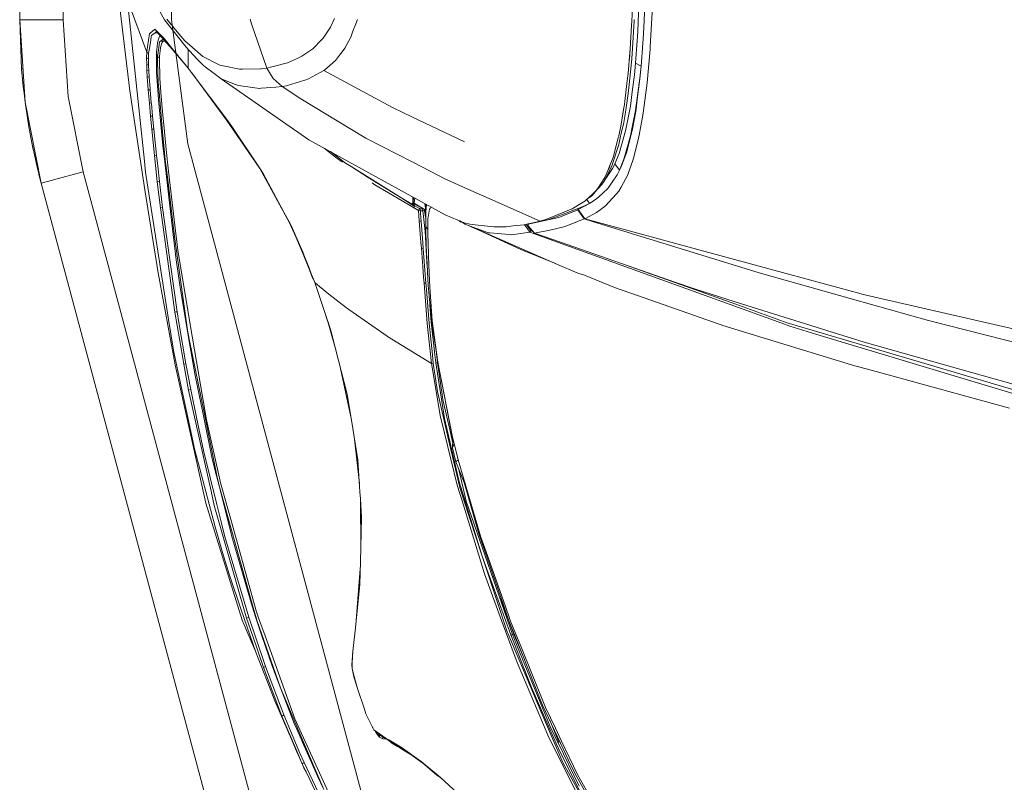
# Model space of a CAD drawing. Units: millimetres. Extents: x 835 to 10666, y -1619 to 1739.
# Drawn here: x 845 to 1241, y -1018 to -711 of the extents above; entities that cross this region are included whole.
import ezdxf

# ---------------------------------------------------------------- set-up
doc = ezdxf.new("R2010")
doc.units = ezdxf.units.MM
doc.layers.add('1', color=7, linetype='Continuous', true_color=0xffffff)

msp = doc.modelspace()

# ---------------------------------------------------------------- linework, layer by layer
at = {"layer": '1', "color": 18, "linetype": 'Continuous', "lineweight": 13}
for p, q in [((862.19982, 711.188376), (862.19982, -711.163402)), ((862.19982, -711.163402), (862.19982, 711.188376)), ((905.749835, 711.188376), (905.749835, -711.163402)), ((905.749835, 711.188376), (905.749835, -711.163402)), ((844.749964, 439.212501), (844.749964, -711.163402)), ((844.749964, -711.163402), (844.749964, 439.212501)), ((890.290767, -687.83778), (902.941734, -711.165369)), ((1093.427211, -711.81792), (1094.064027, -696.110487)), ((889.02548, -739.722073), (884.705573, -704.031348)), ((887.853891, -701.948106), (894.912511, -768.00859)), ((1095.529944, -716.876388), (1096.165448, -702.844381)), ((1099.313408, -703.752935), (1098.250538, -721.966147)), ((889.341265, -706.532836), (895.846516, -724.195421)), ((1091.114551, -706.351101), (1090.847641, -711.790204)), ((844.749964, -711.163402), (849.861182, -711.163402)), ((844.749964, -711.163402), (846.919574, -744.29208)), ((845.523394, -730.971634), (844.749964, -711.163402)), ((844.749964, -711.163402), (845.523394, -730.971634)), ((849.861182, -711.163402), (844.749964, -711.163402)), ((846.919574, -744.29208), (844.749964, -711.163402)), ((849.861182, -711.163402), (849.931277, -711.163402)), ((849.931277, -711.163402), (849.861182, -711.163402)), ((849.931277, -711.163402), (862.19982, -711.163402)), ((862.19982, -711.163402), (849.931277, -711.163402)), ((862.19982, -711.163402), (864.220656, -742.016077)), ((862.19982, -711.163402), (864.220656, -742.016077)), ((911.725432, -722.21446), (902.941734, -711.165369)), ((908.107549, -715.96086), (903.937012, -710.867584)), ((905.749835, -711.163402), (912.316359, -761.078477)), ((905.749835, -711.163402), (912.316359, -761.078477)), ((937.879115, -712.850392), (937.440783, -710.978746)), ((969.84902, -713.888407), (971.35368, -710.59823)), ((980.501443, -711.081624), (979.853541, -712.803185)), ((1090.847641, -711.790204), (1090.766221, -713.449538)), ((1091.802865, -711.558342), (1090.956122, -724.86949)), ((1091.831356, -711.111367), (1091.802865, -711.558342)), ((1093.256384, -716.03018), (1093.427211, -711.81792)), ((899.141937, -715.009451), (897.08069, -716.62879)), ((899.157912, -716.383874), (898.312837, -717.058718)), ((899.141937, -715.009451), (899.400383, -715.271652)), ((899.157912, -716.383874), (899.762827, -715.900799)), ((899.157912, -716.383874), (900.342973, -716.553784)), ((902.785569, -718.706608), (899.400383, -715.271652)), ((899.580747, -715.695858), (906.051427, -722.97895)), ((908.107549, -715.96086), (911.158592, -719.687045)), ((944.160849, -730.579555), (937.879115, -712.850392)), ((969.676763, -714.14727), (966.721445, -718.590856)), ((969.676763, -714.14727), (969.84902, -713.888407)), ((977.826267, -718.190908), (978.74406, -715.751886)), ((978.74406, -715.751886), (979.853541, -712.803185)), ((1090.140373, -722.823024), (1090.766221, -713.449538)), ((1092.488915, -726.741791), (1093.256384, -716.03018)), ((896.160156, -722.099781), (896.965176, -716.719568)), ((897.290975, -720.36761), (896.804482, -723.381102)), ((896.965176, -716.719568), (897.08069, -716.62879)), ((897.290975, -720.36761), (897.669107, -718.026161)), ((897.669107, -718.026161), (897.753149, -717.505813)), ((897.753149, -717.505813), (897.857934, -717.422128)), ((897.857934, -717.422128), (898.312837, -717.058718)), ((900.203377, -720.583797), (900.369316, -719.398916)), ((900.698572, -718.559682), (900.369316, -719.398916)), ((900.993377, -720.014513), (900.665551, -722.364068)), ((901.135586, -717.445911), (900.698572, -718.559682)), ((901.365072, -719.734132), (900.993377, -720.014513)), ((901.365072, -719.734132), (902.444799, -718.919499)), ((901.557952, -719.823003), (903.234184, -719.807994)), ((901.823431, -721.032202), (902.088553, -720.292628)), ((902.230889, -719.896019), (902.088553, -720.292628)), ((902.230889, -719.896019), (902.528325, -719.814314)), ((905.947715, -722.620368), (902.785569, -718.706608)), ((911.158592, -719.687045), (914.026886, -722.151339)), ((962.907821, -722.539246), (965.959698, -719.379485)), ((966.721445, -718.590856), (965.959698, -719.379485)), ((977.826267, -718.190908), (975.471407, -722.624183)), ((1095.244795, -720.682383), (1095.529944, -716.876388)), ((895.846516, -724.195421), (895.791799, -726.516843)), ((896.160156, -722.099781), (895.846516, -724.195421)), ((895.846516, -724.195421), (896.223098, -724.422395)), ((896.804482, -723.381102), (896.59968, -724.64937)), ((899.785787, -723.963976), (899.724513, -725.022733)), ((899.825007, -723.285437), (899.785787, -723.963976)), ((900.203377, -720.583797), (899.825007, -723.285437)), ((900.15021, -726.057708), (900.665551, -722.364068)), ((901.337892, -722.645581), (900.976568, -725.8268)), ((901.337892, -722.645581), (901.381046, -722.265601)), ((901.823431, -721.032202), (901.381046, -722.265601)), ((905.947715, -722.620368), (912.456781, -730.67683)), ((911.886653, -729.971166), (906.051427, -722.97895)), ((911.725432, -722.21446), (915.961891, -726.821303)), ((912.422478, -722.972448), (912.436038, -726.019382)), ((914.026886, -722.151339), (918.418318, -725.924313)), ((962.533623, -722.800314), (958.235174, -725.799978)), ((962.907821, -722.539246), (962.533623, -722.800314)), ((973.341852, -725.444019), (974.375635, -724.075258)), ((975.471407, -722.624183), (974.375635, -724.075258)), ((1090.140373, -722.823024), (1089.828759, -727.491081)), ((1089.871794, -726.972163), (1090.140373, -722.823024)), ((1094.556004, -729.873955), (1095.244795, -720.682383)), ((1096.95223, -736.587465), (1098.157197, -723.017991)), ((1098.250538, -721.966147), (1098.157197, -723.017991)), ((895.791799, -726.516843), (896.527082, -726.847827)), ((895.791799, -726.516843), (895.820886, -728.984535)), ((896.223098, -724.422395), (896.59968, -724.64937)), ((896.569282, -725.568354), (896.527082, -726.847827)), ((896.527082, -726.847827), (896.550447, -729.201674)), ((896.59968, -724.64937), (896.569282, -725.568354)), ((899.724513, -725.022733), (899.732977, -727.118552)), ((900.15021, -726.057708), (899.724513, -725.022733)), ((899.732977, -727.118552), (899.747759, -730.734587)), ((900.526077, -726.271093), (900.15021, -726.057708)), ((900.204331, -728.094935), (900.15021, -726.057708)), ((900.204331, -728.094935), (900.424153, -736.361444)), ((900.901943, -726.484418), (900.526077, -726.271093)), ((900.901943, -726.484418), (900.976568, -725.8268)), ((900.940806, -728.401184), (900.901943, -726.484418)), ((912.436038, -726.019382), (912.456781, -730.67683)), ((918.583423, -729.565442), (915.961891, -726.821303)), ((925.000101, -729.240835), (918.418318, -725.924313)), ((952.379495, -728.453934), (955.9789, -726.822615)), ((958.235174, -725.799978), (955.9789, -726.822615)), ((971.751958, -727.549434), (967.444092, -731.269896)), ((973.341852, -725.444019), (971.751958, -727.549434)), ((1089.828759, -727.491081), (1089.662343, -729.376137)), ((1089.871794, -726.972163), (1089.828759, -727.491081)), ((1090.678126, -728.294492), (1090.603143, -729.02596)), ((1090.956122, -724.86949), (1090.678126, -728.294492)), ((1092.351109, -728.665829), (1092.488915, -726.741791)), ((846.044543, -730.930866), (845.523394, -730.971634)), ((845.523394, -730.971634), (846.044543, -730.930866)), ((845.523394, -730.971634), (846.177615, -738.054693)), ((845.523394, -730.971634), (846.177615, -738.054693)), ((895.820886, -728.984535), (896.550447, -729.201674)), ((895.820886, -728.984535), (895.917207, -731.531024)), ((895.917207, -731.531024), (896.650821, -731.658816)), ((895.917207, -731.531024), (896.062881, -734.134912)), ((896.550447, -729.201674), (896.566778, -729.602873)), ((896.650821, -731.658816), (896.566778, -729.602873)), ((896.650821, -731.658816), (896.805555, -734.19857)), ((899.789125, -731.709898), (899.747759, -730.734587)), ((899.789125, -731.709898), (899.813563, -732.285738)), ((899.813563, -732.285738), (900.568873, -743.089914)), ((901.03963, -733.270526), (900.940806, -728.401184)), ((912.456781, -730.67683), (914.926201, -733.878732)), ((918.583423, -729.565442), (919.371277, -730.144441)), ((922.974616, -732.792437), (919.371277, -730.144441)), ((925.000101, -729.240835), (925.555974, -729.520917)), ((925.555974, -729.520917), (926.606566, -729.730904)), ((926.606566, -729.730904), (933.145553, -731.037855)), ((934.285909, -731.021345), (933.145553, -731.037855)), ((934.285909, -731.021345), (941.586524, -730.915666)), ((941.586524, -730.915666), (941.790491, -730.912685)), ((944.160849, -730.579555), (941.790491, -730.912685)), ((944.160849, -730.579555), (946.142226, -730.067074)), ((946.621567, -734.819293), (944.160849, -730.579555)), ((952.379495, -728.453934), (946.142226, -730.067074)), ((967.072874, -731.590509), (965.272576, -732.563436)), ((967.072874, -731.590509), (967.444092, -731.269896)), ((967.072874, -731.590509), (994.672924, -746.488273)), ((1089.662343, -729.376137), (1089.365989, -732.733727)), ((1089.499027, -739.798188), (1090.551764, -729.526937)), ((1090.551764, -729.526937), (1090.603143, -729.02596)), ((1092.351109, -728.665829), (1091.897398, -733.365536)), ((1094.556004, -729.873955), (1092.351109, -728.665829)), ((1094.556004, -729.873955), (1094.067365, -734.716713)), ((1094.08322, -734.879255), (1094.556004, -729.873955)), ((896.062881, -734.134912), (896.805555, -734.19857)), ((896.062881, -734.134912), (896.442443, -739.392757)), ((896.805555, -734.19857), (897.164494, -738.82997)), ((901.066333, -734.585226), (901.03963, -733.270526)), ((901.066333, -734.585226), (901.523978, -740.358174)), ((913.914131, -732.566461), (928.007871, -751.627028)), ((914.926201, -733.878732), (927.95828, -751.327813)), ((925.785214, -734.857798), (922.974616, -732.792437)), ((925.785214, -734.857798), (960.959822, -759.382844)), ((925.785214, -734.857798), (931.551248, -737.203896)), ((950.316697, -738.050401), (946.621567, -734.819293)), ((959.386021, -735.419631), (952.387124, -737.599075)), ((960.805327, -734.977663), (959.386021, -735.419631)), ((965.272576, -732.563436), (960.805327, -734.977663)), ((1089.027673, -735.686183), (1088.089019, -743.877351)), ((1089.027673, -735.686183), (1089.365989, -732.733727)), ((1091.897398, -733.365536), (1091.010958, -740.145028)), ((1092.994362, -742.704809), (1094.067365, -734.716713)), ((1093.047887, -743.168771), (1094.08322, -734.879255)), ((846.809262, -742.607684), (846.177615, -738.054693)), ((846.809262, -742.607684), (846.177615, -738.054693)), ((889.02548, -739.722073), (895.071298, -779.487908)), ((896.442443, -739.392757), (897.207409, -739.384055)), ((896.442443, -739.392757), (896.885782, -744.661093)), ((897.164494, -738.82997), (897.207409, -739.384055)), ((897.207409, -739.384055), (897.668868, -744.620144)), ((900.424153, -736.361444), (900.777012, -740.344405)), ((932.264477, -737.494111), (931.551248, -737.203896)), ((932.684332, -737.664938), (932.264477, -737.494111)), ((932.684332, -737.664938), (941.197664, -738.782227)), ((941.197664, -738.782227), (941.828519, -738.731623)), ((947.74726, -738.256633), (941.828519, -738.731623)), ((950.316697, -738.050401), (947.74726, -738.256633)), ((950.316697, -738.050401), (952.027708, -737.711012)), ((957.74141, -743.000805), (950.316697, -738.050401)), ((952.027708, -737.711012), (952.387124, -737.599075)), ((1089.499027, -739.798188), (1088.788778, -744.670212)), ((1091.010958, -740.145028), (1090.264708, -745.852411)), ((1096.95223, -736.587465), (1095.531732, -747.622609)), ((846.919574, -744.29208), (846.53833, -740.654775)), ((846.919574, -744.29208), (846.53833, -740.654775)), ((870.248355, -772.341728), (864.220656, -742.016077)), ((870.248355, -772.341728), (864.220656, -742.016077)), ((900.585204, -743.322849), (900.568873, -743.089914)), ((900.585204, -743.322849), (902.287155, -761.669397)), ((902.185589, -756.24162), (900.777012, -740.344405)), ((901.889354, -744.967878), (901.523978, -740.358174)), ((977.529436, -754.877567), (957.74141, -743.000805)), ((1088.089019, -743.877351), (1087.8748, -745.191276)), ((1092.994362, -742.704809), (1092.336446, -747.602463)), ((1093.047887, -743.168771), (1092.536002, -747.267365)), ((848.42018, -754.187524), (846.919574, -744.29208)), ((853.391684, -776.854753), (846.919574, -744.29208)), ((846.919574, -744.29208), (848.42018, -754.187524)), ((853.391684, -776.854753), (846.919574, -744.29208)), ((896.885782, -744.661093), (897.668868, -744.620144)), ((896.885782, -744.661093), (897.364765, -749.933064)), ((897.668868, -744.620144), (897.687227, -744.815946)), ((898.163825, -749.87638), (897.687227, -744.815946)), ((901.913434, -745.271027), (901.889354, -744.967878)), ((901.913434, -745.271027), (902.132183, -748.032033)), ((902.132183, -748.032033), (902.919322, -756.185472)), ((994.672924, -746.488273), (1002.364528, -750.138031)), ((1087.541729, -747.23351), (1086.457521, -753.883421)), ((1087.549716, -747.566223), (1086.457521, -753.883421)), ((1087.8748, -745.191276), (1087.541729, -747.23351)), ((1087.549716, -747.566223), (1087.689098, -746.329914)), ((1088.788778, -744.670212), (1088.0045, -750.050783)), ((1090.264708, -745.852411), (1089.085966, -751.947105)), ((1092.336446, -747.602463), (1091.008455, -754.39471)), ((1091.109544, -755.205214), (1092.536002, -747.267365)), ((1095.531732, -747.622609), (1095.289499, -749.504089)), ((897.364765, -749.933064), (898.163825, -749.87638)), ((897.364765, -749.933064), (897.868186, -755.204558)), ((898.163825, -749.87638), (898.680598, -755.13947)), ((927.95828, -751.327813), (929.992348, -754.051328)), ((928.007871, -751.627028), (941.227585, -770.955145)), ((1002.364531, -750.138033), (1023.619324, -760.223687)), ((1088.0045, -750.050783), (1087.579399, -752.408624)), ((1089.085966, -751.947105), (1088.33614, -755.824268)), ((1095.289499, -749.504089), (1093.833119, -757.628739)), ((848.396815, -754.05097), (848.36827, -753.845216)), ((848.396815, -754.05097), (848.36827, -753.845216)), ((848.396815, -754.05097), (848.410486, -754.123598)), ((848.396815, -754.05097), (848.410486, -754.123598)), ((848.42018, -754.187524), (849.751509, -761.321366)), ((849.751509, -761.321366), (848.42018, -754.187524)), ((897.868186, -755.204558), (898.680598, -755.13947)), ((897.868186, -755.204558), (898.932964, -765.742302)), ((898.680598, -755.13947), (899.766475, -765.668452)), ((929.992348, -754.051328), (930.049807, -754.137218)), ((930.049807, -754.137218), (941.120297, -770.672083)), ((983.96638, -758.741021), (977.529436, -754.877567)), ((1085.619122, -757.890522), (1086.457521, -753.883421)), ((1086.583287, -756.862879), (1087.579399, -752.408624)), ((1088.33614, -755.824268), (1086.669952, -761.645257)), ((1088.666588, -764.677286), (1091.033369, -755.629659)), ((1090.32622, -757.884502), (1091.008455, -754.39471)), ((1091.109544, -755.205214), (1091.033369, -755.629659)), ((902.185589, -756.24162), (903.179437, -767.459273)), ((903.739721, -764.684379), (902.919322, -756.185472)), ((1015.815407, -789.577603), (960.959822, -759.382844)), ((983.96638, -758.741021), (1002.835065, -768.479943)), ((1085.412771, -758.692026), (1083.444268, -766.02006)), ((1083.91121, -764.407218), (1085.412771, -758.692026)), ((1085.587531, -758.041799), (1085.412771, -758.692026)), ((1085.619122, -757.890522), (1085.587531, -758.041799)), ((1085.595042, -761.281788), (1086.321145, -758.034885)), ((1086.321145, -758.034885), (1086.583287, -756.862879)), ((1090.32622, -757.884502), (1088.579565, -763.99684)), ((1093.717963, -758.270979), (1091.774136, -765.896976)), ((1093.833119, -757.628739), (1093.717963, -758.270979)), ((849.751509, -761.321366), (850.932158, -766.69836)), ((849.751509, -761.321366), (850.932158, -766.69836)), ((849.934615, -762.22235), (849.846409, -761.753563)), ((849.934615, -762.22235), (849.846409, -761.753563)), ((849.934615, -762.22235), (850.2944, -763.793839)), ((849.934615, -762.22235), (850.2944, -763.793839)), ((902.287155, -761.669397), (903.059989, -768.22859)), ((912.316359, -761.078477), (1009.776629, -1125.094116)), ((912.316359, -761.078477), (1009.776629, -1125.094116)), ((967.192153, -762.813374), (971.681744, -766.38782)), ((1085.595042, -761.281788), (1083.260804, -768.659353)), ((1086.669952, -761.645257), (1085.727006, -764.939487)), ((850.932158, -766.69836), (851.64503, -769.943297)), ((850.932158, -766.69836), (851.64503, -769.943297)), ((898.932964, -765.742302), (899.766475, -765.668452)), ((898.932964, -765.742302), (899.939805, -775.048852)), ((899.766475, -765.668452), (900.243193, -770.013571)), ((904.248863, -775.570214), (903.179437, -767.459273)), ((904.459029, -770.831227), (903.739721, -764.684379)), ((969.657015, -764.170135), (975.771338, -768.761337)), ((971.681744, -766.38782), (974.492768, -768.358641)), ((1083.007365, -767.170727), (1082.293659, -769.050419)), ((1083.444268, -766.02006), (1083.007365, -767.170727)), ((1083.91121, -764.407218), (1083.444268, -766.02006)), ((1085.727006, -764.939487), (1084.024578, -769.144833)), ((1087.643296, -767.273307), (1085.910231, -771.602333)), ((1086.696893, -769.907355), (1088.657886, -764.710486)), ((1087.643296, -767.273307), (1088.579565, -763.99684)), ((1088.666588, -764.677286), (1088.657886, -764.710486)), ((1091.292173, -767.787516), (1089.381963, -773.031116)), ((1091.774136, -765.896976), (1091.292173, -767.787516)), ((853.391684, -776.854753), (851.64503, -769.943297)), ((853.391684, -776.854753), (851.64503, -769.943297)), ((853.391684, -776.854753), (851.64503, -769.943297)), ((895.382315, -772.40479), (894.912511, -768.00859)), ((900.921136, -776.192307), (900.243193, -770.013571)), ((903.059989, -768.22859), (904.741079, -782.495141)), ((904.459029, -770.831227), (905.006677, -775.510728)), ((941.120297, -770.672083), (942.650229, -772.957087)), ((941.227585, -770.955145), (953.061014, -792.511642)), ((975.771338, -768.761337), (978.046924, -770.191908)), ((998.358399, -782.960415), (978.046924, -770.191908)), ((984.872013, -774.540901), (978.046924, -770.191908)), ((1006.73762, -770.494163), (1002.835065, -768.479943)), ((1015.722781, -775.131822), (1006.73762, -770.494163)), ((1080.467969, -774.613202), (1082.872778, -769.658208)), ((1083.087713, -771.035552), (1080.627948, -774.626553)), ((1082.293659, -769.050419), (1080.979735, -772.510827)), ((1081.827074, -770.397902), (1080.979735, -772.510827)), ((1082.320607, -768.979448), (1081.827074, -770.397902)), ((1082.872778, -769.658208), (1083.260089, -768.66132)), ((1083.087713, -771.035552), (1083.864599, -769.46789)), ((1083.260089, -768.66132), (1083.260804, -768.659353)), ((1084.024578, -769.144833), (1083.864599, -769.46789)), ((1085.910231, -771.602333), (1084.024578, -769.144833)), ((1085.910231, -771.602333), (1084.956914, -773.49931)), ((1086.696893, -769.907355), (1085.910231, -771.602333)), ((852.253754, -772.351998), (852.501906, -773.435891)), ((852.253754, -772.351998), (852.501906, -773.435891)), ((853.391684, -776.854753), (852.501906, -773.435891)), ((853.391684, -776.854753), (852.501906, -773.435891)), ((857.980283, -775.626282), (853.391684, -776.854753)), ((857.980283, -775.626282), (853.391684, -776.854753)), ((858.328856, -775.532961), (857.980284, -775.626282)), ((858.328856, -775.532961), (857.980284, -775.626282)), ((858.328856, -775.532961), (858.396567, -775.514781)), ((858.328856, -775.532961), (858.396567, -775.514781)), ((858.396567, -775.514781), (870.248355, -772.341728)), ((870.248355, -772.341728), (858.396567, -775.514781)), ((977.536238, -1173.06453), (870.248355, -772.341728)), ((870.248355, -772.341728), (977.536238, -1173.06453)), ((895.382315, -772.404909), (895.382315, -772.40479)), ((904.633671, -831.672609), (895.382315, -772.404909)), ((899.939805, -775.048852), (900.072247, -776.272655)), ((904.981159, -781.123815), (904.248863, -775.570214)), ((907.015711, -798.355818), (904.326469, -775.578797)), ((907.671243, -798.278749), (905.006677, -775.510728)), ((942.650229, -772.957087), (950.95852, -788.474143)), ((984.872013, -774.540901), (998.358399, -782.960415)), ((1015.722781, -775.131822), (1027.33946, -780.290399)), ((1079.676419, -774.999797), (1078.729898, -776.497722)), ((1080.093414, -774.339974), (1079.676419, -774.999797)), ((1080.057055, -775.459945), (1079.686433, -776.031852)), ((1080.056764, -775.460394), (1080.627948, -774.626553)), ((1080.467969, -774.613202), (1080.057055, -775.459945)), ((1080.979735, -772.510827), (1080.093414, -774.339974)), ((1082.96755, -776.412785), (1084.956914, -773.49931)), ((1089.317828, -773.207068), (1086.499482, -778.43529)), ((1089.381963, -773.031116), (1089.317828, -773.207068)), ((960.680045, -1177.577555), (853.391684, -776.854753)), ((960.680045, -1177.577555), (853.391684, -776.854753)), ((900.404602, -812.886596), (895.071298, -779.487908)), ((900.921136, -776.192307), (900.072247, -776.272655)), ((900.072247, -776.272655), (901.291639, -786.794901)), ((900.921136, -776.192307), (902.151853, -786.706924)), ((986.465388, -776.752736), (987.551838, -777.514458)), ((987.551838, -777.514458), (998.485237, -783.934712)), ((1078.803331, -777.394652), (1075.822471, -780.67335)), ((1077.043444, -779.166698), (1076.130658, -780.271053)), ((1078.729898, -776.497722), (1077.043444, -779.166698)), ((1078.803331, -777.394652), (1079.686433, -776.031852)), ((1079.159173, -780.906671), (1081.148297, -779.077053)), ((1081.148297, -779.077053), (1082.96755, -776.412785)), ((1085.608512, -780.088127), (1086.499482, -778.43529)), ((904.741079, -782.495141), (906.508237, -797.492027)), ((998.358399, -782.960415), (1002.726108, -785.425186)), ((1002.884895, -785.858452), (998.358399, -782.960415)), ((1002.834707, -782.557309), (1002.770215, -784.261048)), ((1002.834707, -782.557309), (1002.86112, -782.447033)), ((1002.973348, -784.47026), (1003.094136, -782.575295)), ((1003.544447, -782.823165), (1003.447324, -784.02245)), ((1027.339502, -780.290418), (1032.507773, -782.585473)), ((1032.507777, -782.585475), (1054.007798, -792.132914)), ((1074.867874, -781.419456), (1072.066765, -783.966907)), ((1072.723375, -783.369758), (1073.82527, -785.016537)), ((1072.881046, -783.226365), (1074.575335, -782.045126)), ((1074.025303, -784.885705), (1076.821476, -783.056974)), ((1074.575335, -782.045126), (1075.800329, -780.697703)), ((1075.616151, -780.739009), (1074.867874, -781.419456)), ((1075.697917, -780.664642), (1075.616151, -780.739009)), ((1076.130658, -780.271053), (1075.697918, -780.66464)), ((1075.822469, -780.673351), (1075.800329, -780.697703)), ((1076.821476, -783.056974), (1077.572256, -782.366335)), ((1077.572256, -782.366335), (1079.159172, -780.906673)), ((1084.522328, -781.281695), (1080.193311, -786.038697)), ((1085.608512, -780.088127), (1084.522329, -781.281694)), ((901.291639, -786.794901), (902.151853, -786.706924)), ((901.291639, -786.794901), (907.116801, -828.751326)), ((902.151853, -786.706924), (903.87848, -799.082875)), ((998.485237, -783.934712), (1005.078942, -787.80663)), ((1002.726108, -785.425186), (1002.770215, -784.261048)), ((1002.884895, -785.858452), (1002.726108, -785.425186)), ((1002.884895, -785.858452), (1002.973348, -784.47026)), ((1002.884895, -785.858452), (1003.375679, -786.067307)), ((1003.375679, -786.067307), (1003.394276, -784.677267)), ((1003.375741, -786.062685), (1003.400845, -786.821228)), ((1003.378078, -785.888006), (1005.448967, -787.103593)), ((1006.936342, -787.176311), (1003.387572, -785.178376)), ((1003.392135, -784.837304), (1003.404859, -785.188108)), ((1003.393995, -784.888593), (1006.176089, -786.62891)), ((1003.394276, -784.677267), (1003.447324, -784.02245)), ((1007.433325, -787.321806), (1003.401658, -785.099849)), ((1005.448967, -787.103593), (1005.078942, -787.80663)), ((1005.587608, -787.153125), (1005.448967, -787.103593)), ((1005.587608, -787.153125), (1005.612046, -787.15992)), ((1005.622894, -787.161469), (1005.612046, -787.15992)), ((1005.816609, -787.180483), (1005.622894, -787.161469)), ((1005.813271, -787.555635), (1005.816609, -787.180483)), ((1005.813271, -787.555635), (1005.816609, -787.994921)), ((1006.877095, -787.178099), (1005.816609, -787.180483)), ((1006.873757, -787.553191), (1006.877095, -787.178099)), ((1006.877095, -787.992656), (1006.873757, -787.553191)), ((1006.936342, -787.176311), (1006.877095, -787.178099)), ((1007.433325, -787.321806), (1006.936342, -787.176311)), ((1007.663757, -787.559509), (1007.433325, -787.321806)), ((1007.553011, -787.810385), (1007.433325, -787.321806)), ((1007.602418, -785.056838), (1007.83959, -786.939263)), ((1007.71454, -787.745535), (1007.663757, -787.559509)), ((1007.884063, -787.292332), (1007.83959, -786.939263)), ((1007.850826, -785.193572), (1007.987643, -793.832949)), ((1008.292974, -785.436948), (1007.996351, -788.40071)), ((1009.534985, -787.341416), (1008.92058, -790.510535)), ((1009.722739, -787.059426), (1009.534985, -787.341416)), ((1010.061055, -786.551237), (1009.722739, -787.059426)), ((1010.286296, -786.534154), (1010.061055, -786.551237)), ((1065.742761, -787.600517), (1058.882624, -790.405214)), ((1070.666105, -786.579967), (1061.451823, -789.971769)), ((1061.517984, -790.628612), (1069.128543, -787.533641)), ((1066.738158, -787.193537), (1065.742761, -787.600517)), ((1066.820413, -787.144363), (1066.738158, -787.193537)), ((1071.935564, -784.086227), (1066.820413, -787.144363)), ((1069.128543, -787.533641), (1069.313437, -787.445188)), ((1069.128543, -787.533641), (1071.726471, -791.254282)), ((1073.82527, -785.016537), (1069.313437, -787.445188)), ((1069.313437, -787.445188), (1071.912199, -791.165769)), ((1073.82527, -785.016537), (1070.666105, -786.579967)), ((1072.066765, -783.966907), (1071.935564, -784.086227)), ((1074.025303, -784.885705), (1073.82527, -785.016537)), ((1076.639324, -788.600504), (1079.610139, -786.459088)), ((1080.193311, -786.038697), (1079.610139, -786.459088)), ((952.937514, -792.170167), (950.95852, -788.474143)), ((1005.078942, -787.80663), (1005.381256, -792.049587)), ((1005.816609, -787.994921), (1005.078942, -787.80663)), ((1006.877095, -787.992656), (1005.816609, -787.994921)), ((1005.816609, -787.994921), (1005.895883, -789.022684)), ((1006.142527, -792.220414), (1005.895883, -789.022684)), ((1007.553011, -787.810385), (1006.877095, -787.992656)), ((1006.986052, -789.088249), (1006.877095, -787.992656)), ((1007.70095, -796.278119), (1006.986052, -789.088249)), ((1007.553011, -787.810385), (1007.71454, -787.745535)), ((1007.936243, -790.587279), (1007.553011, -787.810385)), ((1007.928545, -790.101141), (1007.71454, -787.745535)), ((1007.996351, -788.40071), (1007.978469, -788.981438)), ((1007.978469, -788.981438), (1007.987648, -793.833256)), ((1007.978469, -788.981438), (1007.987648, -793.835521)), ((1008.883268, -791.018009), (1008.866459, -791.861594)), ((1008.92058, -790.510535), (1008.883268, -791.018009)), ((1015.815407, -789.577603), (1023.38329, -792.770863)), ((1049.100071, -793.309152), (1061.47185, -790.638566)), ((1057.133704, -791.561306), (1049.100071, -793.24019)), ((1054.007798, -792.132914), (1056.540638, -791.362762)), ((1058.882624, -790.405214), (1056.540638, -791.362762)), ((1061.451823, -789.971769), (1057.133704, -791.561306)), ((1061.47185, -790.638566), (1061.517984, -790.628612)), ((1071.726471, -791.254282), (1064.082414, -794.351101)), ((1071.912199, -791.165769), (1071.726471, -791.254282)), ((1071.726471, -791.254282), (1074.970776, -792.254264)), ((1071.912199, -791.165769), (1076.639324, -788.600504)), ((1071.912199, -791.165769), (1075.93814, -792.262709)), ((953.874975, -793.921173), (952.937514, -792.170167)), ((953.882962, -794.341087), (953.061014, -792.511642)), ((953.874975, -793.921173), (958.699375, -804.928005)), ((953.874975, -793.921173), (953.882962, -794.341087)), ((958.699375, -804.928005), (953.882962, -794.341087)), ((1005.381256, -792.049587), (1006.142527, -792.220414)), ((1005.381256, -792.049587), (1005.783468, -797.273219)), ((1006.142527, -792.220414), (1006.557614, -797.427058)), ((1007.987648, -793.835521), (1008.139282, -794.517517)), ((1007.987648, -793.835938), (1007.987648, -793.835521)), ((1008.011609, -794.658184), (1007.987648, -793.835938)), ((1008.011609, -794.658184), (1008.058935, -796.288192)), ((1008.20151, -794.646084), (1008.139282, -794.517517)), ((1008.20151, -794.646084), (1008.677274, -795.258701)), ((1008.677274, -795.258701), (1008.79696, -795.365512)), ((1008.79696, -795.365512), (1008.866459, -791.861594)), ((1008.805543, -796.071172), (1008.79696, -795.365512)), ((1022.116691, -792.589843), (1021.349404, -791.912667)), ((1021.684299, -792.053975), (1023.822576, -793.355942)), ((1023.38329, -792.770863), (1025.695115, -793.37436)), ((1023.822576, -793.355942), (1032.952311, -797.376994)), ((1025.848895, -794.107556), (1023.822576, -793.355942)), ((1027.913719, -793.619633), (1025.695115, -793.37436)), ((1025.848895, -794.107556), (1046.215445, -803.481519)), ((1025.848895, -794.107556), (1060.963107, -809.50868)), ((1033.17216, -796.82368), (1025.848895, -794.107556)), ((1027.913719, -793.619633), (1035.401493, -794.447482)), ((1035.401493, -794.447482), (1038.616925, -794.389784)), ((1038.616925, -794.389784), (1040.31387, -794.359386)), ((1043.162376, -794.044137), (1040.31387, -794.359386)), ((1043.162376, -794.044137), (1047.562391, -793.557227)), ((1047.562391, -793.557227), (1054.007798, -792.132914)), ((1047.734263, -793.519246), (1049.774081, -796.612978)), ((1047.734263, -793.519246), (1049.774081, -796.612978)), ((1048.324124, -793.388898), (1050.220519, -796.088815)), ((1048.393028, -793.373672), (1048.656136, -793.807089)), ((1048.407977, -793.370368), (1048.656136, -793.807089)), ((1049.338251, -794.450402), (1048.656136, -793.807089)), ((1049.086583, -793.220409), (1049.100071, -793.24019)), ((1049.100071, -793.24019), (1049.100071, -793.309152)), ((1049.100071, -793.309152), (1049.168497, -794.031084)), ((1049.168497, -794.031084), (1051.75975, -797.022045)), ((1049.338251, -794.450402), (1049.726627, -794.675307)), ((1049.949733, -794.932827), (1049.338251, -794.450402)), ((1050.220519, -796.088815), (1050.401726, -795.454542)), ((1064.082414, -794.351101), (1057.829767, -795.706332)), ((1074.970797, -792.25427), (1141.975313, -812.906861)), ((1075.938159, -792.262714), (1130.677253, -807.177365)), ((907.998472, -828.615487), (903.87848, -799.082875)), ((907.717854, -807.756901), (906.508237, -797.492027)), ((912.207991, -835.933387), (907.015711, -798.355818)), ((907.909542, -800.315022), (907.671243, -798.278749)), ((955.728851, -798.398519), (958.77102, -805.435836)), ((1005.783468, -797.273219), (1005.80135, -797.501028)), ((1005.912811, -798.911989), (1005.80135, -797.501028)), ((1005.912811, -798.911989), (1006.055266, -800.714552)), ((1006.557614, -797.427058), (1006.832749, -800.876319)), ((1007.70095, -796.278119), (1007.705957, -796.328247)), ((1007.964879, -800.947905), (1007.705957, -796.328247)), ((1008.058935, -796.288192), (1008.20902, -801.461399)), ((1008.832008, -797.51718), (1008.805543, -796.071172)), ((1008.929044, -800.646424), (1008.832008, -797.51718)), ((1033.692747, -796.86749), (1033.17216, -796.82368)), ((1033.692747, -796.86749), (1041.649491, -797.537208)), ((1041.649491, -797.537208), (1042.539269, -797.612131)), ((1049.774081, -796.612978), (1042.539269, -797.612131)), ((1049.774081, -796.612978), (1050.220519, -796.088815)), ((1049.774081, -796.612978), (1060.904568, -800.631511)), ((1049.774081, -796.612978), (1060.904568, -800.631511)), ((1050.220519, -796.088815), (1051.279677, -796.467919)), ((1057.829767, -795.706332), (1051.75975, -797.022045)), ((1051.75975, -797.022045), (1062.177851, -800.642624)), ((908.3139, -803.770065), (907.909542, -800.315022)), ((1006.238252, -803.029656), (1006.055266, -800.714552)), ((1006.238252, -803.029656), (1007.008702, -803.082049)), ((1006.238252, -803.029656), (1006.82047, -810.492933)), ((1006.832749, -800.876319), (1007.008702, -803.082049)), ((1007.008702, -803.082049), (1008.088738, -817.083955)), ((1008.264929, -806.299627), (1007.964879, -800.947905)), ((1008.20902, -801.461399), (1008.335739, -805.193484)), ((1009.098679, -806.119919), (1008.929044, -800.646424)), ((1060.135844, -809.145842), (1046.215445, -803.481519)), ((1060.904568, -800.631511), (1149.638563, -832.667887)), ((1060.904568, -800.631511), (1149.638563, -832.667887)), ((1062.177857, -800.642626), (1108.134896, -816.613972)), ((908.3139, -803.770065), (913.347274, -833.688617)), ((958.729059, -804.995537), (958.699375, -804.928005)), ((958.729059, -804.995537), (960.939437, -810.660243)), ((961.026102, -811.055958), (958.77102, -805.435836)), ((1008.384686, -806.279934), (1008.264929, -806.299627)), ((1008.582622, -810.673239), (1008.264929, -806.299627)), ((1008.407623, -806.789041), (1008.335739, -805.193484)), ((1008.407623, -806.789041), (1008.91152, -817.973316)), ((1009.375364, -813.177586), (1009.098679, -806.119919)), ((1130.677253, -807.177365), (1182.979971, -821.42818)), ((909.425169, -819.6491), (907.717854, -807.756901)), ((960.939437, -810.660243), (961.847454, -812.987208)), ((961.026102, -811.055958), (962.498337, -814.900756)), ((1006.82047, -810.492933), (1007.140428, -814.636886)), ((1060.963145, -809.508696), (1069.170624, -813.108504)), ((1088.509993, -809.793774), (1132.596046, -825.573504)), ((900.404602, -812.886596), (907.237202, -849.968672)), ((962.431103, -814.483106), (961.847454, -812.987208)), ((962.431103, -814.483106), (963.364512, -816.874921)), ((962.840347, -815.531773), (962.498337, -814.900756)), ((1007.140428, -814.636886), (1007.331759, -817.112982)), ((1009.584457, -818.512797), (1009.375364, -813.177586)), ((1071.760207, -813.875854), (1069.170624, -813.108504)), ((1083.919913, -818.823755), (1071.760207, -813.875854)), ((1141.975313, -812.906861), (1157.681376, -817.317724)), ((963.364512, -816.874921), (967.12926, -828.133345)), ((965.284973, -818.481565), (963.364512, -816.874921)), ((965.284973, -818.481565), (969.060689, -821.432173)), ((1008.088738, -817.083955), (1007.331759, -817.112982)), ((1007.331759, -817.112982), (1008.603245, -833.292961)), ((1008.088738, -817.083955), (1008.158714, -817.9847)), ((1008.158714, -817.9847), (1009.341389, -833.212912)), ((1009.188801, -820.751488), (1008.91152, -817.973316)), ((1010.440499, -830.331147), (1009.584457, -818.512797)), ((1095.786005, -822.973967), (1083.919913, -818.823755)), ((1108.134896, -816.613972), (1116.859108, -819.645882)), ((1179.516345, -823.44979), (1157.681376, -817.317724)), ((909.425169, -819.6491), (911.41656, -831.495762)), ((969.060689, -821.432173), (976.09511, -826.929212)), ((1009.188801, -820.751488), (1010.328203, -832.164109)), ((1095.786005, -822.973967), (1125.915676, -833.512008)), ((1116.859108, -819.645882), (1134.9819, -825.335681)), ((1182.979971, -821.42818), (1183.340818, -821.526468)), ((1197.869331, -824.856043), (1183.340818, -821.526468)), ((977.02077, -827.652574), (976.09511, -826.929212)), ((1009.81918, -827.529073), (1009.6882, -825.753633)), ((1132.596046, -825.573504), (1153.268605, -832.972825)), ((1184.2511, -840.803921), (1134.9819, -825.335681)), ((1210.101157, -832.039177), (1179.516345, -823.44979)), ((1298.413903, -847.898185), (1197.869331, -824.856043)), ((907.68674, -828.658521), (907.116801, -828.751326)), ((907.116801, -828.751326), (908.940107, -839.430273)), ((907.68674, -828.658521), (907.998472, -828.615487)), ((907.998472, -828.615487), (908.73149, -832.8982)), ((967.12926, -828.133345), (968.364626, -831.827581)), ((967.12926, -828.133345), (968.440682, -832.062721)), ((977.02077, -827.652574), (989.423901, -836.268663)), ((1009.81918, -827.529073), (1010.201603, -832.712829)), ((1010.573059, -832.161605), (1010.440499, -830.331147)), ((906.314641, -842.44138), (904.633671, -831.672609)), ((908.73149, -832.8982), (911.567241, -849.467456)), ((911.41656, -831.495762), (912.800103, -839.726508)), ((913.347274, -833.688617), (919.279248, -868.948042)), ((968.697697, -832.823694), (968.364626, -831.827581)), ((971.575536, -842.885053), (968.440682, -832.062721)), ((969.977051, -836.649418), (968.697697, -832.823694)), ((1008.603245, -833.292961), (1010.27289, -849.425435)), ((1009.341389, -833.212912), (1009.341389, -833.213031)), ((1009.341389, -833.213031), (1010.649353, -845.88325)), ((1010.201603, -832.712829), (1011.635333, -845.882058)), ((1012.437485, -846.051316), (1010.328203, -832.164109)), ((1012.807995, -848.811567), (1010.573059, -832.161605)), ((1125.915676, -833.512008), (1126.30716, -833.64898)), ((1127.457172, -834.051192), (1126.30716, -833.64898)), ((1127.457172, -834.051192), (1179.17636, -849.96736)), ((1154.379755, -834.379613), (1149.638563, -832.667887)), ((1153.268605, -832.972825), (1167.392641, -837.158024)), ((1166.578084, -838.063717), (1154.379755, -834.379613)), ((1210.101157, -832.039177), (1248.534709, -841.913164)), ((912.207991, -835.933387), (913.071543, -840.19953)), ((972.77692, -847.571611), (969.977051, -836.649418)), ((989.423901, -836.268663), (989.860564, -836.571991)), ((989.860564, -836.571991), (992.49199, -838.400006)), ((992.49199, -838.400006), (992.638379, -838.490784)), ((1010.27289, -849.425435), (992.638379, -838.490784)), ((1261.814028, -866.826534), (1166.578084, -838.063717)), ((1218.171388, -852.204442), (1167.392641, -837.158024)), ((906.314641, -842.44138), (906.75953, -844.778955)), ((908.940107, -839.430273), (910.68247, -849.634588)), ((912.800103, -839.726508), (915.243298, -854.261041)), ((918.907553, -869.033694), (913.071543, -840.19953)), ((1184.2511, -840.803921), (1222.668558, -851.663232)), ((915.222913, -884.162188), (906.75953, -844.778955)), ((1010.649353, -845.88325), (1011.00114, -849.290252)), ((1011.992604, -849.162698), (1011.635333, -845.882058)), ((1012.665421, -849.110365), (1012.134978, -844.059657)), ((907.237202, -849.968672), (919.63473, -905.512154)), ((911.567241, -849.467456), (910.68247, -849.634588)), ((910.68247, -849.634588), (912.643701, -860.049248)), ((911.567241, -849.467456), (913.528711, -859.865248)), ((972.77692, -847.571611), (976.413518, -861.757576)), ((1011.00114, -849.290252), (1010.27289, -849.425435)), ((1010.27289, -849.425435), (1012.691766, -863.684416)), ((1011.00114, -849.290252), (1012.747794, -860.698998)), ((1012.665421, -849.110365), (1011.992604, -849.162698)), ((1011.992604, -849.162698), (1015.516073, -871.441364)), ((1012.865383, -849.108035), (1012.665421, -849.110365)), ((1014.54547, -861.865044), (1012.665421, -849.110365)), ((1012.807995, -848.811567), (1018.746287, -878.941417)), ((1018.825799, -879.899681), (1012.807995, -848.811567)), ((1179.17636, -849.96736), (1179.579049, -850.077271)), ((1189.988643, -852.919161), (1179.579049, -850.077271)), ((918.46469, -869.77613), (915.243298, -854.261041)), ((973.741259, -851.333392), (977.904008, -870.851278)), ((1189.988643, -852.919161), (1242.655188, -867.297769)), ((1218.171388, -852.204442), (1268.298179, -867.057741)), ((1222.668558, -851.663232), (1254.129678, -860.556185)), ((912.643701, -860.049248), (913.528711, -859.865248)), ((912.643701, -860.049248), (921.714693, -900.720537)), ((913.528711, -859.865248), (915.878206, -871.084213)), ((978.663355, -875.484169), (976.413518, -861.757576)), ((1012.747794, -860.698998), (1016.518265, -877.030015)), ((1014.54547, -861.865044), (1014.865547, -864.036381)), ((1012.691766, -863.684416), (1013.805538, -870.249927)), ((1014.865547, -864.036381), (1017.878443, -877.056658)), ((918.46469, -869.77613), (922.188073, -887.708962)), ((924.167424, -895.021081), (918.907553, -869.033694)), ((919.527441, -870.4229), (919.279248, -868.948042)), ((919.880301, -872.00278), (919.527441, -870.4229)), ((1015.52549, -877.340496), (1013.805538, -870.249927)), ((918.668061, -884.406567), (915.878206, -871.084213)), ((925.651222, -897.839129), (919.880301, -872.00278)), ((1015.516073, -871.441364), (1016.857058, -877.252162)), ((978.663355, -875.484169), (980.724245, -888.058126)), ((1020.607144, -898.290277), (1015.52549, -877.340496)), ((1016.936928, -878.843427), (1016.518265, -877.030015)), ((1016.857058, -877.252162), (1017.247111, -878.942251)), ((1017.878443, -877.056658), (1018.789553, -880.993988)), ((979.362363, -879.748975), (981.341111, -897.677076)), ((1016.936928, -878.843427), (1021.636397, -899.198592)), ((1017.247111, -878.942251), (1021.408349, -896.9751)), ((1018.825799, -879.899681), (1018.714696, -883.253992)), ((1018.714696, -883.253992), (1019.377857, -881.588519)), ((1019.377857, -881.588519), (1018.746287, -878.941417)), ((1021.008879, -888.122976), (1019.377857, -881.588519)), ((917.1938, -891.717076), (915.222913, -884.162188)), ((918.668061, -884.406567), (924.025565, -906.088769)), ((1020.124108, -888.882279), (1018.714696, -883.253992)), ((922.188073, -887.708962), (923.886687, -894.496024)), ((980.724245, -888.058126), (981.553823, -900.993943)), ((1021.008879, -888.122976), (1020.124108, -888.882279)), ((1023.394018, -897.22693), (1020.124108, -888.882279)), ((1030.157715, -919.259071), (1021.008879, -888.122976)), ((923.29517, -915.104687), (917.1938, -891.717076)), ((924.879938, -898.54151), (923.886687, -894.496024)), ((1021.322776, -891.941223), (1024.271399, -904.68359)), ((924.167424, -895.021081), (924.879938, -898.54151)), ((925.651222, -897.839129), (925.783902, -898.316503)), ((930.116564, -913.914084), (925.783902, -898.316503)), ((1020.607144, -898.290277), (1022.571355, -904.652417)), ((1021.408349, -896.9751), (1023.825437, -904.768109)), ((1023.441789, -897.39308), (1023.370266, -897.166315)), ((1023.394018, -897.22693), (1029.339105, -917.904317)), ((922.982484, -906.40533), (921.714693, -900.720537)), ((924.889475, -898.575246), (924.879938, -898.54151)), ((924.889475, -898.575246), (938.640624, -947.506905)), ((924.889475, -898.575246), (930.252463, -919.932485)), ((981.553823, -900.993943), (981.732875, -903.785884)), ((1021.636397, -899.198592), (1023.335963, -904.369831)), ((934.231192, -952.512741), (919.63473, -905.512154)), ((922.982484, -906.40533), (935.992271, -951.783001)), ((925.874978, -913.573325), (924.025565, -906.088769)), ((981.724096, -903.648986), (981.877559, -924.285516)), ((981.732875, -903.785884), (982.211977, -911.258399)), ((1022.571355, -904.652417), (1026.201755, -916.411459)), ((1030.659825, -926.803231), (1023.335963, -904.369831)), ((1023.825437, -904.768109), (1030.659825, -926.803231)), ((1024.271399, -904.68359), (1024.276644, -904.706299)), ((1042.905837, -958.327889), (1024.276644, -904.706299)), ((927.104503, -918.549716), (925.874978, -913.573325)), ((939.820081, -948.84634), (930.116564, -913.914084)), ((981.753856, -929.104328), (982.211977, -911.258399)), ((926.273972, -925.33958), (923.29517, -915.104687)), ((1031.622916, -933.970809), (1026.201755, -916.411459)), ((1039.21321, -946.362793), (1029.339105, -917.904317)), ((927.104503, -918.549716), (936.820298, -951.413512)), ((930.252463, -919.932485), (938.272387, -946.890891)), ((1030.157715, -919.259071), (1032.230288, -925.11344)), ((928.956538, -934.105396), (926.273972, -925.33958)), ((1039.346248, -945.214093), (1032.230288, -925.11344)), ((981.753856, -929.104328), (981.524378, -938.04729)), ((1030.659825, -926.803231), (1031.922132, -930.496275)), ((1032.066017, -930.649638), (1030.659825, -926.803231)), ((933.839828, -948.435605), (928.956538, -934.105396)), ((981.682054, -931.902533), (980.001485, -952.650275)), ((1031.622916, -933.970809), (1039.011985, -954.132676)), ((1040.742308, -957.334518), (1031.922132, -930.496275)), ((1042.250186, -958.508074), (1032.066017, -930.649638)), ((979.688913, -955.647528), (981.524378, -938.04729)), ((1035.008799, -935.096218), (1035.241698, -934.916371)), ((1041.270718, -952.398555), (1038.046628, -943.698347)), ((1039.346248, -945.214093), (1039.858242, -946.660386)), ((939.656049, -965.503931), (933.839828, -948.435605)), ((938.272387, -946.890891), (939.682037, -951.629221)), ((939.901501, -951.993585), (938.640624, -947.506905)), ((939.820081, -948.84634), (940.800101, -951.579988)), ((1039.21321, -946.362793), (1041.1813, -952.035298)), ((1039.85827, -946.660464), (1041.820914, -952.204585)), ((939.41467, -964.795577), (934.231192, -952.512741)), ((935.992271, -951.783001), (936.820298, -951.413512)), ((935.992271, -951.783001), (938.441306, -958.973348)), ((936.820298, -951.413512), (939.494759, -959.281147)), ((939.682037, -951.629221), (941.880494, -958.067477)), ((940.04944, -952.520072), (939.901501, -951.993585)), ((940.04944, -952.520072), (949.571043, -979.783416)), ((943.426877, -958.90677), (940.800101, -951.579988)), ((1041.18131, -952.035325), (1041.442782, -952.788949)), ((1043.437749, -958.246291), (1041.270725, -952.398573)), ((1041.442782, -952.788949), (1043.914229, -958.983183)), ((1042.217165, -953.323901), (1041.820914, -952.204585)), ((1045.887262, -962.386787), (1042.217165, -953.323901)), ((978.951126, -962.721646), (979.688913, -955.647528)), ((1039.011985, -954.132676), (1040.468961, -958.108425)), ((1040.742308, -957.334518), (1040.961772, -957.849562)), ((1055.782944, -992.626786), (1040.961772, -957.849562)), ((938.441306, -958.973348), (942.737371, -971.586764)), ((943.534404, -971.165419), (939.494759, -959.281147)), ((941.880494, -958.067477), (946.432978, -971.399844)), ((955.373436, -992.228687), (943.426877, -958.90677)), ((1040.468961, -958.108425), (1044.676572, -969.589472)), ((1042.578846, -958.417773), (1042.250186, -958.508074)), ((1042.250186, -958.508074), (1050.559193, -979.70432)), ((1042.905837, -958.327889), (1042.578846, -958.417773)), ((1043.437749, -958.246291), (1042.905837, -958.327889)), ((1044.69803, -963.038802), (1042.905837, -958.327889)), ((1043.437749, -958.246291), (1047.666368, -968.38765)), ((1054.985791, -986.733258), (1043.914229, -958.983183)), ((947.297484, -985.070229), (939.656049, -965.503931)), ((978.621393, -965.129852), (978.242427, -970.541239)), ((978.621393, -965.129852), (978.582412, -966.206431)), ((978.951126, -962.721646), (978.621393, -965.129852)), ((1044.69803, -963.038802), (1058.021456, -995.288014)), ((1056.154996, -987.742007), (1045.887262, -962.386787)), ((978.582412, -966.206431), (978.411227, -970.934987)), ((1044.676572, -969.589472), (1052.808553, -988.681972)), ((942.737371, -971.586764), (943.534404, -971.165419)), ((942.737371, -971.586764), (950.158864, -991.131902)), ((943.534404, -971.165419), (950.91477, -990.654945)), ((949.571043, -979.783416), (946.432978, -971.399844)), ((978.373557, -971.973777), (978.242427, -970.541239)), ((978.373557, -971.973777), (978.411227, -970.934987)), ((978.373557, -971.973777), (979.114443, -975.353479)), ((979.228526, -975.20113), (978.373557, -971.973777)), ((979.114443, -975.353479), (979.992181, -978.332758)), ((979.228526, -975.20113), (980.009824, -978.150249)), ((949.571043, -979.783416), (955.150396, -994.068146)), ((956.901461, -996.954679), (949.571043, -979.783416)), ((980.496079, -979.985654), (979.992181, -978.332758)), ((980.009824, -978.150249), (980.496079, -979.985654)), ((980.496079, -979.985654), (983.303577, -988.378286)), ((1056.327015, -992.763638), (1050.559193, -979.70432)), ((954.295069, -1001.138806), (947.297484, -985.070229)), ((983.303577, -988.378286), (983.943731, -990.203202)), ((1057.536155, -999.781787), (1052.808553, -988.681972)), ((1062.176496, -1001.990795), (1054.985791, -986.733258)), ((1060.117871, -996.054411), (1056.154996, -987.742007)), ((950.158864, -991.131902), (950.91477, -990.654945)), ((950.158864, -991.131902), (955.885798, -1004.590333)), ((950.91477, -990.654945), (957.430869, -1006.014287)), ((955.373436, -992.228687), (957.381517, -996.608317)), ((983.943731, -990.203202), (985.144645, -992.620885)), ((987.177521, -996.71334), (985.144645, -992.620885)), ((1055.782944, -992.626786), (1063.111573, -1009.823263)), ((1056.327015, -992.763638), (1060.488015, -1002.184749)), ((1057.849752, -992.810129), (1061.513811, -1001.597524)), ((955.150396, -994.068146), (956.168443, -996.385813)), ((956.168443, -996.385813), (959.837109, -1004.73839)), ((956.901461, -996.954679), (957.016855, -997.224867)), ((957.016855, -997.224867), (960.079819, -1004.399955)), ((961.054951, -1004.620254), (957.381517, -996.608317)), ((986.605831, -995.562452), (986.651808, -995.706558)), ((986.651808, -995.712101), (986.645178, -995.685779)), ((986.651808, -995.655009), (986.651808, -995.706558)), ((986.651808, -995.706558), (986.651808, -995.712101)), ((986.651808, -995.712101), (986.763295, -995.879447)), ((987.177521, -996.71334), (992.126256, -1000.097871)), ((987.177521, -996.71334), (990.781695, -999.679744)), ((987.490398, -996.970852), (987.978369, -997.703314)), ((1058.021456, -995.288014), (1061.158925, -1001.763225)), ((1062.458664, -1000.964165), (1060.117871, -996.054411)), ((955.649644, -1004.249275), (954.295069, -1001.138806)), ((989.360958, -999.655545), (987.978369, -997.703314)), ((989.047212, -998.252184), (989.295393, -998.620868)), ((989.403194, -998.545174), (989.295393, -998.620868)), ((989.360958, -998.711646), (989.295393, -998.620868)), ((989.489021, -998.615813), (989.360958, -998.711646)), ((989.360958, -998.711646), (989.360958, -999.655545)), ((990.169606, -999.175967), (989.360958, -998.711646)), ((989.360958, -999.655545), (990.718633, -1000.297308)), ((990.718633, -999.627841), (990.718633, -1000.297308)), ((990.718633, -1000.297308), (992.227286, -1000.470578)), ((992.870003, -1000.822186), (990.781695, -999.679744)), ((992.870003, -1000.822186), (992.126256, -1000.097871)), ((993.201882, -1000.689745), (992.126256, -1000.097871)), ((993.672043, -1001.370788), (992.870003, -1000.822186)), ((997.132808, -1003.097475), (993.201882, -1000.689745)), ((993.672043, -1001.370788), (993.201882, -1000.689745)), ((993.997008, -1001.658559), (993.335593, -1001.140653)), ((999.029309, -1004.652679), (993.672043, -1001.370788)), ((1057.536155, -999.781787), (1062.665135, -1010.093391)), ((1068.975598, -1014.633954), (1062.458664, -1000.964165)), ((955.649644, -1004.249275), (957.96192, -1009.46945)), ((955.885798, -1004.590333), (958.3489, -1010.378897)), ((959.837109, -1004.73839), (961.511642, -1008.550942)), ((960.079819, -1004.399955), (967.005163, -1020.622075)), ((971.357256, -1027.089894), (961.054951, -1004.620254)), ((994.319826, -1002.02775), (993.997008, -1001.658559)), ((994.009796, -1001.577697), (994.248062, -1001.754642)), ((994.248062, -1001.754642), (994.540721, -1001.917481)), ((996.600419, -1003.361642), (994.319826, -1002.02775)), ((994.798713, -1002.060992), (994.540721, -1001.917481)), ((996.600419, -1003.361642), (997.543126, -1003.862202)), ((998.582512, -1003.985465), (997.132808, -1003.097475)), ((997.543126, -1003.862202), (997.204002, -1003.534486)), ((997.543126, -1003.862202), (998.320729, -1004.395068)), ((998.106432, -1004.08732), (998.320729, -1004.395068)), ((1002.385951, -1006.871526), (998.320729, -1004.395068)), ((998.582512, -1003.985465), (999.029309, -1004.652679)), ((1000.475436, -1005.346119), (998.582512, -1003.985465)), ((1000.475436, -1005.346119), (999.029309, -1004.652679)), ((1006.845623, -1010.053933), (999.783072, -1005.01412)), ((1006.141812, -1009.419501), (1000.475436, -1005.346119)), ((1062.136322, -1005.917013), (1060.488015, -1002.184749)), ((1061.513811, -1001.597524), (1061.158925, -1001.763225)), ((1061.513811, -1001.597524), (1061.158925, -1001.763225)), ((1061.158925, -1001.763225), (1061.228305, -1001.906276)), ((1061.228305, -1001.906276), (1069.637328, -1019.261181)), ((1061.513811, -1001.597524), (1061.565071, -1001.692653)), ((1065.260679, -1008.534968), (1062.176496, -1001.990795)), ((959.0545, -1009.841502), (957.430869, -1006.014287)), ((961.511642, -1008.550942), (964.583069, -1015.54364)), ((1062.136322, -1005.917013), (1070.308, -1022.117198)), ((1068.006426, -1014.361203), (1065.260679, -1008.534968)), ((958.3489, -1010.378897), (959.0545, -1009.841502)), ((958.3489, -1010.378897), (959.880024, -1013.563573)), ((958.3489, -1010.378897), (959.037215, -1011.897027)), ((959.898402, -1013.6018), (959.037215, -1011.897027)), ((959.0545, -1009.841502), (967.976123, -1028.459489)), ((1006.845623, -1010.053933), (1006.141812, -1009.419501)), ((1010.074645, -1012.565076), (1006.141812, -1009.419501)), ((1010.472566, -1013.181865), (1006.845623, -1010.053933)), ((1010.34525, -1012.984455), (1010.074645, -1012.565076)), ((1012.074858, -1014.24104), (1010.074645, -1012.565076)), ((1010.34525, -1012.984455), (1010.472566, -1013.181865)), ((1012.464672, -1014.847338), (1010.472566, -1013.181865)), ((1062.665135, -1010.093391), (1069.018036, -1022.865713)), ((1063.111573, -1009.823263), (1063.206464, -1010.045707)), ((1076.519281, -1034.022629), (1063.206464, -1010.045707)), ((959.880024, -1013.563573), (967.330843, -1029.061377)), ((967.005163, -1020.622075), (964.583069, -1015.54364)), ((1012.074858, -1014.24104), (1012.335211, -1014.645994)), ((1014.084846, -1015.974581), (1012.074858, -1014.24104)), ((1012.339979, -1014.653385), (1012.335211, -1014.645994)), ((1012.464672, -1014.847338), (1012.339979, -1014.653385)), ((1014.418525, -1016.282128), (1012.464672, -1014.847338)), ((1020.575196, -1021.956623), (1014.084846, -1015.974581)), ((1068.006426, -1014.361203), (1076.230079, -1028.967083)), ((1072.627693, -1021.1007), (1068.975598, -1014.633954))]:
    msp.add_line(p, q, dxfattribs=at)

doc.saveas('drawing.dxf')
